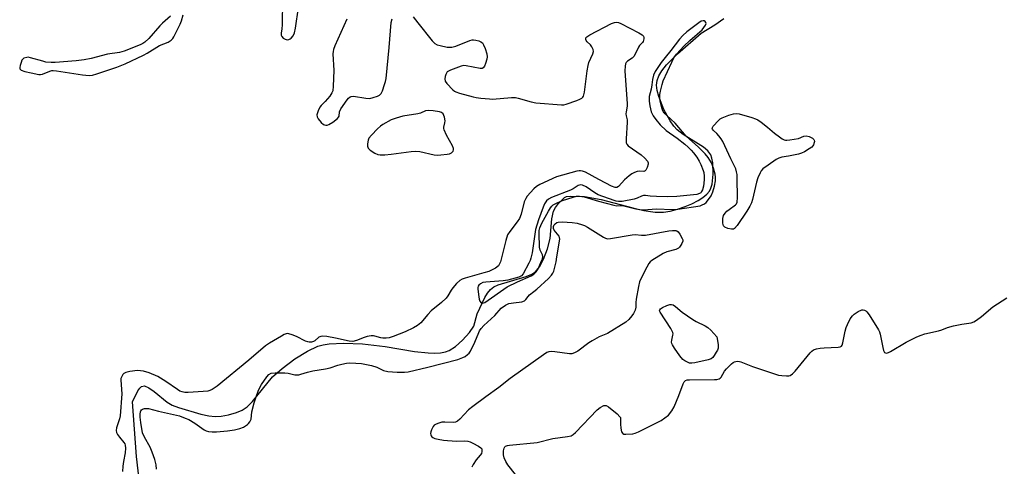
# Model space of a CAD drawing. Units: inches. Extents: x 1201767 to 1207767, y 505459 to 509458.
# Drawn here: x 1206355 to 1206718, y 505740 to 505905 of the extents above; entities that cross this region are included whole.
import ezdxf

# ---------------------------------------------------------------- set-up
doc = ezdxf.new("R2010")
doc.units = ezdxf.units.IN
doc.header["$MEASUREMENT"] = 0
doc.layers.add('HYDRO-Single Line Stream', color=4, linetype='Continuous')
doc.layers.add('Undefined', color=1, linetype='Continuous')

msp = doc.modelspace()

# ---------------------------------------------------------------- linework, layer by layer
at = {"layer": 'HYDRO-Single Line Stream'}
msp.add_lwpolyline([(1206401.87, 505708.41), (1206397.87, 505743.43), (1206396.42, 505763.58), (1206398.4, 505767.6), (1206399.09, 505768.65), (1206399.77, 505769.31), (1206400.8, 505769.47), (1206402.43, 505768.77), (1206404.36, 505767.41), (1206409.16, 505763.53), (1206410.98, 505762.36), (1206413.37, 505761.47), (1206421.6, 505758.99), (1206424.53, 505758.38), (1206426.87, 505758.16), (1206429.12, 505758.33), (1206431.79, 505758.82), (1206434.77, 505759.64), (1206436.92, 505760.5), (1206438.68, 505761.69), (1206440.74, 505763.71), (1206448.03, 505772.77), (1206451.58, 505775.96), (1206456.35, 505779.46), (1206460.98, 505782.29), (1206464.83, 505784.1), (1206466.76, 505784.65), (1206468.97, 505785.02), (1206474.3, 505785.31), (1206481.34, 505784.99), (1206489.66, 505784.06), (1206500.47, 505782.23), (1206505.49, 505781.68), (1206508.02, 505781.61), (1206510.07, 505781.74), (1206511.91, 505782.08), (1206513.29, 505782.57), (1206515.63, 505784.07), (1206518.16, 505786.33), (1206520.73, 505789.18), (1206522.36, 505791.57), (1206523.64, 505796.11), (1206526.39, 505802.07), (1206527.42, 505803.76), (1206528.49, 505805.08), (1206529.74, 505806.01), (1206531.39, 505806.79), (1206541.74, 505809.9), (1206543.75, 505810.76), (1206545.07, 505811.64), (1206546.55, 505813.42), (1206548.05, 505816.23), (1206549.53, 505820.12), (1206550.51, 505823.89), (1206551.13, 505831.19), (1206551.77, 505834), (1206552.51, 505835.32), (1206553.58, 505836.78), (1206555.79, 505839), (1206556.6, 505839.37), (1206557.89, 505839.57), (1206563.27, 505839.42), (1206569.37, 505838.29), (1206581.03, 505835.16), (1206585.15, 505834.2), (1206589.25, 505833.61), (1206592.38, 505833.63), (1206594.78, 505834.02), (1206597.51, 505834.72), (1206600.39, 505835.69), (1206602.87, 505836.73), (1206605.17, 505837.92), (1206606.9, 505839.02), (1206608.32, 505840.2), (1206609.35, 505841.42), (1206609.89, 505842.53), (1206610.29, 505843.94), (1206610.73, 505847.64), (1206610.54, 505851.79), (1206610.2, 505853.57), (1206609.8, 505854.75), (1206608.76, 505856.23), (1206607.11, 505857.65), (1206599.62, 505862.27), (1206597.36, 505863.99), (1206596.16, 505865.33), (1206594.77, 505867.27), (1206592.45, 505871.55), (1206590.6, 505876.37), (1206590.05, 505878.57), (1206589.81, 505880.45), (1206590, 505882.19), (1206590.67, 505883.98), (1206591.75, 505885.81), (1206593.45, 505887.98), (1206597.52, 505892.06), (1206606.3, 505899.74), (1206611.28, 505902.75), (1206614.67, 505905.08)], dxfattribs=at)
at = {"layer": 'Undefined', "elevation": 194}
msp.add_lwpolyline([(1206410.41, 505905.97), (1206407.46, 505903.39), (1206406.44, 505902.36), (1206402.43, 505897.73), (1206400.95, 505896.31), (1206400.25, 505895.86), (1206399.18, 505895.36), (1206393.37, 505893.1), (1206391.57, 505892.58), (1206387.12, 505891.96), (1206381.18, 505890.35), (1206378.58, 505889.84), (1206375.65, 505889.44), (1206367.81, 505888.83), (1206366.37, 505888.81), (1206364.45, 505889.03), (1206363.32, 505889.3), (1206358.78, 505890.63), (1206357.93, 505890.77), (1206357.38, 505890.75), (1206356.35, 505890.43), (1206355.93, 505890.12), (1206355.61, 505889.7), (1206355.25, 505888.92), (1206354.89, 505887.81), (1206354.76, 505887.02), (1206354.83, 505886.56), (1206354.95, 505886.36), (1206355.32, 505886.06), (1206356.63, 505885.58), (1206358.95, 505884.99), (1206361.85, 505884.48), (1206362.43, 505884.47), (1206363.15, 505884.58), (1206365.9, 505885.68), (1206366.64, 505885.85), (1206367.17, 505885.88), (1206368.33, 505885.77), (1206377.91, 505884.25), (1206380.39, 505884.02), (1206381.62, 505884.18), (1206383.24, 505884.63), (1206390.63, 505887.13), (1206393.66, 505888.39), (1206400.51, 505891.62), (1206401.8, 505892.31), (1206406.34, 505895.13), (1206409.5, 505896.37), (1206410.72, 505897.09), (1206411.26, 505897.68), (1206411.71, 505898.36), (1206412.63, 505900.32), (1206414.01, 505902.96), (1206414.48, 505904.23), (1206415.09, 505906.5)], dxfattribs=at)
at = {"layer": 'Undefined'}
for points, elevation in [([(1206607, 505904.25), (1206606.32, 505904.06), (1206605.39, 505903.49), (1206601.01, 505900.12), (1206599.46, 505898.78), (1206598.3, 505897.44), (1206595.12, 505893.34), (1206592.93, 505890.76), (1206591.55, 505888.88), (1206589.28, 505885.5), (1206588.69, 505884.21), (1206588.26, 505882.57), (1206588.11, 505880.65), (1206587.85, 505879), (1206587.12, 505876.3), (1206587.02, 505875.5), (1206587.06, 505874.64), (1206587.31, 505872.9), (1206587.81, 505870.62), (1206588.51, 505869.2), (1206589.48, 505867.84), (1206591.15, 505865.91), (1206593.36, 505863.72), (1206597.36, 505860.93), (1206600.19, 505858.75), (1206601.47, 505857.64), (1206602.61, 505856.49), (1206603.49, 505855.46), (1206604.64, 505853.86), (1206605.55, 505852.44), (1206606.17, 505851.16), (1206606.99, 505849.03), (1206607.21, 505848.22), (1206607.39, 505846.88), (1206607.42, 505845.5), (1206607.13, 505843.24), (1206606.81, 505841.87), (1206606.44, 505841.18), (1206606.11, 505840.8), (1206605.71, 505840.5), (1206604.65, 505840.17), (1206597.28, 505839.36), (1206593.94, 505839.27), (1206589.77, 505839.38), (1206587.41, 505839.5), (1206585.78, 505839.74), (1206585.03, 505839.73), (1206584.27, 505839.54), (1206582.66, 505838.79), (1206581.56, 505838.47), (1206577.07, 505837.58), (1206575.78, 505837.53), (1206574.94, 505837.66), (1206574.1, 505837.9), (1206568.31, 505840.02), (1206566.97, 505840.77), (1206563.8, 505842.97), (1206562.49, 505843.58), (1206561.77, 505843.67), (1206560.93, 505843.42), (1206559.07, 505842.25), (1206558.02, 505841.73), (1206551.09, 505839.08), (1206549.95, 505838.42), (1206549.17, 505837.75), (1206548.5, 505836.73), (1206547.95, 505835.4), (1206546.29, 505830.76), (1206545.17, 505827.17), (1206543.88, 505818.58), (1206543.43, 505816.63), (1206543.16, 505815.81), (1206542.67, 505814.73), (1206540.53, 505810.8), (1206539.97, 505810.16), (1206539.02, 505809.61), (1206534.97, 505808.52), (1206533.24, 505808.25), (1206526.79, 505807.83), (1206525.71, 505807.6), (1206524.77, 505807.17), (1206524.22, 505806.72), (1206523.97, 505806.35), (1206523.84, 505805.86), (1206523.82, 505805.31), (1206524.03, 505803.25), (1206524.31, 505801.49), (1206524.58, 505800.72), (1206525.05, 505800.18), (1206525.6, 505800), (1206526.45, 505800.31), (1206534.66, 505806.01), (1206538.5, 505807.95), (1206543.53, 505810.09), (1206544.52, 505810.71), (1206545.35, 505811.53), (1206546.05, 505812.65), (1206547.4, 505815.68), (1206547.69, 505816.41), (1206547.85, 505817.19), (1206547.77, 505817.9), (1206546.88, 505819.64), (1206546.65, 505820.75), (1206546.45, 505825.7), (1206546.52, 505826.8), (1206546.75, 505827.78), (1206547.51, 505829.55), (1206549.89, 505833.95), (1206550.64, 505835.2), (1206551.14, 505835.8), (1206551.69, 505836.29), (1206553.17, 505837.1), (1206555.08, 505837.86), (1206559.06, 505839.18), (1206560.21, 505839.47), (1206561.36, 505839.54), (1206563.08, 505839.23), (1206568.43, 505837.66), (1206574.04, 505836.15), (1206575.11, 505835.98), (1206576.8, 505836.04), (1206577.69, 505835.97), (1206582.12, 505834.85), (1206583.47, 505834.6), (1206585.11, 505834.5), (1206589.61, 505834.88), (1206595.71, 505834.55), (1206597.65, 505834.72), (1206605.86, 505836), (1206606.68, 505836.26), (1206607.45, 505836.67), (1206608.08, 505837.16), (1206608.62, 505837.75), (1206609.9, 505839.66), (1206610.61, 505841.1), (1206611.22, 505843.22), (1206611.53, 505845.16), (1206611.59, 505846.55), (1206611.46, 505847.6), (1206610.77, 505849.87), (1206610.03, 505851.8), (1206608.9, 505853.84), (1206607.77, 505855.19), (1206605.29, 505857.64), (1206600.69, 505861.65), (1206596.68, 505866.49), (1206593.47, 505869.36), (1206592.67, 505870.17), (1206592.14, 505871), (1206591.75, 505872.11), (1206591.14, 505874.73), (1206590.96, 505876.2), (1206591.04, 505877.07), (1206591.27, 505878.24), (1206591.83, 505880.74), (1206592.24, 505882.07), (1206595.39, 505889.03), (1206596.17, 505890.53), (1206597.2, 505891.95), (1206599.9, 505894.87), (1206602.14, 505897.03), (1206606.58, 505900.87), (1206607.31, 505901.74), (1206607.92, 505902.68), (1206608.08, 505903.24), (1206607.98, 505903.63), (1206607.75, 505903.96), (1206607.43, 505904.18)], 192), ([(1206505.59, 505871.13), (1206504.54, 505870.96), (1206502.65, 505870.19), (1206501.69, 505869.91), (1206496.17, 505869.02), (1206493.69, 505868.35), (1206491.83, 505867.64), (1206488.82, 505865.98), (1206487.89, 505865.32), (1206486.83, 505864.33), (1206484.57, 505862.04), (1206483.66, 505860.94), (1206483.32, 505860.17), (1206483.07, 505858.78), (1206483.08, 505857.97), (1206483.33, 505857.26), (1206484.13, 505856.51), (1206485.86, 505855.4), (1206486.91, 505854.93), (1206487.75, 505854.81), (1206489.51, 505854.82), (1206491.87, 505854.96), (1206499.29, 505855.99), (1206500.77, 505856.13), (1206502.46, 505855.95), (1206507.7, 505854.81), (1206508.79, 505854.66), (1206510.21, 505854.73), (1206512.51, 505855.02), (1206513.34, 505855.19), (1206514.08, 505855.49), (1206514.43, 505855.8), (1206514.7, 505856.17), (1206514.87, 505856.59), (1206514.89, 505857.06), (1206514.51, 505858.09), (1206512.31, 505861.98), (1206511.38, 505864.01), (1206511.25, 505864.52), (1206511.25, 505865), (1206511.72, 505866.55), (1206511.77, 505867.3), (1206511.49, 505868.66), (1206510.99, 505869.92), (1206510.47, 505870.44), (1206509.71, 505870.7), (1206507.38, 505871)], 194), ([(1206637.92, 505860.19), (1206639.03, 505860.3), (1206642.13, 505860.81), (1206644.13, 505861.63), (1206645.06, 505861.78), (1206646.11, 505861.5), (1206647.34, 505860.87), (1206647.89, 505860.38), (1206647.99, 505860.19), (1206648.05, 505859.75), (1206647.96, 505859.27), (1206647.69, 505858.52), (1206647.43, 505858.05), (1206647.08, 505857.64), (1206646.16, 505856.95), (1206644.39, 505855.91), (1206643.35, 505855.38), (1206642.25, 505855.02), (1206638.55, 505854.28), (1206635.99, 505853.9), (1206634.91, 505853.58), (1206633.9, 505853), (1206630.94, 505850.99), (1206629.04, 505849.56), (1206628.47, 505848.92), (1206628.01, 505848.19), (1206627.2, 505846.31), (1206626.66, 505844.63), (1206625.2, 505838.24), (1206624.88, 505837.1), (1206624.29, 505835.83), (1206623.14, 505833.92), (1206619.53, 505828.64), (1206618.61, 505827.59), (1206618.18, 505827.33), (1206617.43, 505827.28), (1206616.05, 505827.61), (1206615.04, 505828.05), (1206614.53, 505828.58), (1206614.29, 505829.58), (1206614.27, 505831.27), (1206614.55, 505832.34), (1206615.1, 505833.25), (1206615.75, 505833.99), (1206616.55, 505834.65), (1206618.94, 505836.27), (1206619.3, 505836.67), (1206619.58, 505837.3), (1206619.7, 505838.99), (1206619.61, 505845.98), (1206619.52, 505847.5), (1206619.35, 505848.56), (1206619.01, 505849.6), (1206617.22, 505853.25), (1206614.24, 505859.75), (1206613.63, 505860.71), (1206612.77, 505861.83), (1206612.01, 505862.66), (1206610.78, 505863.75), (1206610.4, 505864.28), (1206610.38, 505864.68), (1206610.71, 505865.31), (1206612.66, 505867.44), (1206613.31, 505868.02), (1206614.04, 505868.47), (1206616.49, 505869.41), (1206618.16, 505869.92), (1206619.21, 505870.04), (1206620.27, 505869.95), (1206624.99, 505868.53), (1206626.35, 505868.06), (1206627.13, 505867.68), (1206628.37, 505866.84), (1206630.76, 505865.03), (1206633.32, 505862.75), (1206635.17, 505861.36), (1206636.13, 505860.72), (1206636.86, 505860.34), (1206637.38, 505860.21)], 194), ([(1206602.83, 505777.81), (1206602.01, 505777.91), (1206601.22, 505778.19), (1206600.21, 505778.68), (1206599.55, 505779.18), (1206598.45, 505780.53), (1206596.4, 505783.4), (1206595.63, 505784.6), (1206595.42, 505785.1), (1206595.35, 505785.6), (1206595.44, 505786.35), (1206595.86, 505788.16), (1206595.9, 505788.66), (1206595.83, 505789.17), (1206595.5, 505789.95), (1206595.06, 505790.7), (1206591.08, 505796.74), (1206590.95, 505797.18), (1206591, 505797.59), (1206591.29, 505797.95), (1206591.98, 505798.39), (1206593.62, 505799.14), (1206594.73, 505799.51), (1206595.28, 505799.56), (1206595.93, 505799.37), (1206596.84, 505798.76), (1206599.26, 505796.69), (1206603.16, 505793.95), (1206604.41, 505793.24), (1206607.77, 505791.62), (1206608.76, 505791.02), (1206609.84, 505790.02), (1206612.02, 505787.58), (1206612.52, 505784.8), (1206612.58, 505783.97), (1206612.53, 505783.44), (1206612.25, 505782.64), (1206611.84, 505781.88), (1206611.08, 505780.64), (1206610.56, 505779.96), (1206609.93, 505779.45), (1206608.87, 505779.06), (1206603.97, 505777.95)], 194)]:
    msp.add_lwpolyline(points, close=True, dxfattribs=dict(at, elevation=elevation))
for points in [[(1206451.73, 505911.98, 194), (1206451.62, 505902.78, 194), (1206451.51, 505901.29, 194), (1206451.26, 505899.72, 194), (1206451.27, 505898.98, 194), (1206451.52, 505898.41, 194), (1206452.06, 505897.89, 194), (1206452.73, 505897.49, 194), (1206453.45, 505897.28, 194), (1206454.14, 505897.37, 194), (1206454.58, 505897.57, 194), (1206455, 505897.86, 194), (1206455.69, 505898.71, 194), (1206456.18, 505899.75, 194), (1206456.56, 505901.48, 194), (1206457.6, 505909.17, 194)], [(1206500.02, 505905.77, 194), (1206501.65, 505903.5, 194), (1206507.03, 505896.85, 194), (1206508.03, 505895.83, 194), (1206508.78, 505895.43, 194), (1206509.9, 505895.11, 194), (1206512.55, 505894.57, 194), (1206513.43, 505894.46, 194), (1206514.28, 505894.5, 194), (1206515.67, 505894.91, 194), (1206520.89, 505896.93, 194), (1206521.72, 505897.17, 194), (1206522.28, 505897.25, 194), (1206523.11, 505897.16, 194), (1206524.2, 505896.85, 194), (1206524.97, 505896.51, 194), (1206525.57, 505896.07, 194), (1206525.99, 505895.44, 194), (1206526.52, 505894.06, 194), (1206527.12, 505892.06, 194), (1206527.29, 505890.91, 194), (1206527.18, 505890.09, 194), (1206526.67, 505888.47, 194), (1206526.25, 505887.45, 194), (1206525.84, 505886.85, 194), (1206525.46, 505886.64, 194), (1206524.71, 505886.62, 194), (1206519.57, 505887.67, 194), (1206518.55, 505887.7, 194), (1206517.7, 505887.52, 194), (1206513.81, 505886.05, 194), (1206512.57, 505885.37, 194), (1206512.22, 505884.97, 194), (1206511.98, 505884.47, 194), (1206511.75, 505883.64, 194), (1206511.65, 505882.79, 194), (1206511.8, 505882.01, 194), (1206512.41, 505881.12, 194), (1206514.58, 505878.83, 194), (1206515.23, 505878.29, 194), (1206515.71, 505878, 194), (1206517.06, 505877.53, 194), (1206522.12, 505876.2, 194), (1206523.26, 505875.96, 194), (1206524.99, 505875.74, 194), (1206528.16, 505875.4, 194), (1206529.26, 505875.35, 194), (1206536.28, 505875.95, 194), (1206537.69, 505875.96, 194), (1206538.75, 505875.75, 194), (1206543.47, 505874.39, 194), (1206545.2, 505873.98, 194), (1206554.77, 505873.19, 194), (1206555.63, 505873.23, 194), (1206556.47, 505873.43, 194), (1206560.38, 505874.86, 194), (1206561.47, 505875.3, 194), (1206562.21, 505875.69, 194), (1206562.6, 505876.03, 194), (1206562.84, 505876.48, 194), (1206563.15, 505877.85, 194), (1206564.18, 505885.73, 194), (1206564.51, 505887.75, 194), (1206564.87, 505888.86, 194), (1206566.28, 505892.1, 194), (1206566.56, 505892.97, 194), (1206566.47, 505893.69, 194), (1206565.94, 505894.67, 194), (1206565.37, 505895.33, 194), (1206564.15, 505896.5, 194), (1206563.85, 505896.92, 194), (1206563.7, 505897.34, 194), (1206563.69, 505897.75, 194), (1206563.75, 505897.95, 194), (1206564.03, 505898.32, 194), (1206565.21, 505899.08, 194), (1206573.2, 505903.22, 194), (1206574.27, 505903.65, 194), (1206575.02, 505903.75, 194), (1206575.81, 505903.59, 194), (1206576.61, 505903.25, 194), (1206583.27, 505899.83, 194), (1206584.52, 505899.1, 194), (1206585.04, 505898.55, 194), (1206585.15, 505898.12, 194), (1206585.14, 505897.64, 194), (1206584.88, 505896.67, 194), (1206584.61, 505896.25, 194), (1206583.56, 505895.13, 194), (1206583.1, 505894.51, 194), (1206581.51, 505891.23, 194), (1206580.82, 505890.45, 194), (1206579.11, 505889.35, 194), (1206578.61, 505888.83, 194), (1206578.4, 505888.34, 194), (1206578.2, 505887.52, 194), (1206578.04, 505885.77, 194), (1206578.99, 505873.6, 194), (1206578.96, 505872.72, 194), (1206578.55, 505870.7, 194), (1206578.48, 505869.91, 194), (1206578.57, 505869.16, 194), (1206578.94, 505867.68, 194), (1206578.99, 505866.82, 194), (1206578.62, 505860.64, 194), (1206578.65, 505859.23, 194), (1206578.8, 505858.73, 194), (1206579.29, 505858.14, 194), (1206584.07, 505854.83, 194), (1206585.52, 505853.54, 194), (1206586.43, 505852.49, 194), (1206586.75, 505851.81, 194), (1206586.76, 505851.32, 194), (1206586.39, 505850.06, 194), (1206585.9, 505849.15, 194), (1206585.56, 505848.83, 194), (1206585.06, 505848.67, 194), (1206583.44, 505848.72, 194), (1206582.64, 505848.58, 194), (1206581.61, 505848.23, 194), (1206580.63, 505847.75, 194), (1206579.72, 505847.06, 194), (1206578.03, 505845.5, 194), (1206577.01, 505844.49, 194), (1206575.78, 505843.08, 194), (1206575.18, 505842.73, 194), (1206574.49, 505842.75, 194), (1206573.21, 505843.22, 194), (1206571.11, 505844.26, 194), (1206568.55, 505845.7, 194), (1206563.58, 505848.33, 194), (1206562.51, 505848.78, 194), (1206561.72, 505848.91, 194), (1206561.2, 505848.9, 194), (1206560.38, 505848.74, 194), (1206552.88, 505846.64, 194), (1206546.77, 505843.83, 194), (1206545.51, 505843.12, 194), (1206544.53, 505842.22, 194), (1206542.11, 505839.47, 194), (1206541.5, 505838.6, 194), (1206540.99, 505837.39, 194), (1206539.78, 505832.89, 194), (1206539.19, 505831.28, 194), (1206538.37, 505830.04, 194), (1206535.6, 505826.52, 194), (1206534.82, 505825.26, 194), (1206534.15, 505823.19, 194), (1206532.17, 505815.28, 194), (1206531.88, 505814.5, 194), (1206531.46, 505813.85, 194), (1206530.31, 505812.99, 194), (1206527.93, 505811.75, 194), (1206526.11, 505811.17, 194), (1206519.11, 505809.3, 194), (1206518.06, 505808.89, 194), (1206517.15, 505808.34, 194), (1206516.03, 505807.32, 194), (1206514.58, 505805.7, 194), (1206514.01, 505804.87, 194), (1206512.82, 505802.69, 194), (1206512.13, 505801.81, 194), (1206510.46, 505800.3, 194), (1206506.61, 505797.15, 194), (1206505.42, 505795.88, 194), (1206502.84, 505792.8, 194), (1206502.22, 505792.23, 194), (1206501.54, 505791.74, 194), (1206500.07, 505790.91, 194), (1206497, 505789.49, 194), (1206492.57, 505787.68, 194), (1206491.17, 505787.2, 194), (1206490.01, 505787.07, 194), (1206488.84, 505787.12, 194), (1206488.03, 505787.26, 194), (1206485.83, 505787.86, 194), (1206485.32, 505787.93, 194), (1206484.45, 505787.91, 194), (1206483.01, 505787.67, 194), (1206481.88, 505787.39, 194), (1206479.01, 505786.19, 194), (1206477.72, 505785.83, 194), (1206476.37, 505785.93, 194), (1206471.32, 505787.07, 194), (1206468.08, 505787.67, 194), (1206466.62, 505787.83, 194), (1206465.85, 505787.74, 194), (1206465.17, 505787.46, 194), (1206463.68, 505786.13, 194), (1206463.23, 505785.82, 194), (1206462.47, 505785.62, 194), (1206461.65, 505785.62, 194), (1206461.1, 505785.7, 194), (1206460.3, 505785.99, 194), (1206456.91, 505787.72, 194), (1206455.34, 505788.38, 194), (1206454.04, 505788.75, 194), (1206453.58, 505788.77, 194), (1206453.11, 505788.69, 194), (1206452.37, 505788.39, 194), (1206451.39, 505787.85, 194), (1206447.01, 505785.23, 194), (1206445.49, 505784.21, 194), (1206439.33, 505778.95, 194), (1206427.68, 505769.4, 194), (1206425.74, 505768.16, 194), (1206424.96, 505767.8, 194), (1206424.16, 505767.58, 194), (1206422.5, 505767.4, 194), (1206416.89, 505767.05, 194), (1206415.71, 505767.06, 194), (1206414.69, 505767.27, 194), (1206413.92, 505767.58, 194), (1206412.96, 505768.11, 194), (1206408.75, 505771.14, 194), (1206405.72, 505772.98, 194), (1206402.52, 505774.33, 194), (1206400.4, 505774.92, 194), (1206399.34, 505775.08, 194), (1206398.27, 505775.11, 194), (1206395.42, 505774.8, 194), (1206393.88, 505774.42, 194), (1206393.22, 505774.04, 194), (1206392.85, 505773.67, 194), (1206392.3, 505772.74, 194), (1206392.14, 505772.22, 194), (1206392.08, 505771.65, 194), (1206392.44, 505766.51, 194), (1206391.87, 505758.42, 194), (1206391.64, 505757.29, 194), (1206390.51, 505754.03, 194), (1206390.39, 505753.02, 194), (1206390.55, 505752.3, 194), (1206390.92, 505751.56, 194), (1206391.58, 505750.61, 194), (1206393.23, 505748.55, 194), (1206393.51, 505748.06, 194), (1206393.68, 505747.56, 194), (1206393.76, 505746.49, 194), (1206393.65, 505744.82, 194), (1206393.02, 505741.53, 194), (1206392.83, 505739.89, 194), (1206392.74, 505737.88, 194)], [(1206475.53, 505904.82, 194), (1206471.07, 505894.96, 194), (1206470.61, 505893.7, 194), (1206470.43, 505892.94, 194), (1206470.37, 505892.08, 194), (1206470.64, 505885.91, 194), (1206470.48, 505880.08, 194), (1206470.29, 505878.39, 194), (1206469.98, 505877.63, 194), (1206469.17, 505876.49, 194), (1206467.55, 505874.5, 194), (1206466.04, 505872.96, 194), (1206465.54, 505872.32, 194), (1206464.89, 505870.99, 194), (1206464.48, 505869.6, 194), (1206464.53, 505868.82, 194), (1206464.91, 505868.1, 194), (1206466, 505866.74, 194), (1206466.83, 505866, 194), (1206467.3, 505865.8, 194), (1206467.79, 505865.73, 194), (1206468.3, 505865.77, 194), (1206468.81, 505865.92, 194), (1206470.29, 505866.82, 194), (1206472.11, 505868.23, 194), (1206472.45, 505868.64, 194), (1206472.65, 505869.08, 194), (1206472.84, 505870.7, 194), (1206473.27, 505871.71, 194), (1206475.56, 505875.1, 194), (1206476.12, 505875.74, 194), (1206476.7, 505876.17, 194), (1206477.12, 505876.33, 194), (1206477.94, 505876.38, 194), (1206482.57, 505875.66, 194), (1206484.02, 505875.63, 194), (1206485.17, 505875.89, 194), (1206486.85, 505876.45, 194), (1206487.6, 505876.84, 194), (1206488.13, 505877.43, 194), (1206488.61, 505878.46, 194), (1206489.41, 505880.68, 194), (1206489.75, 505881.81, 194), (1206489.97, 505882.96, 194), (1206491.1, 505894.42, 194), (1206491.8, 505903.59, 194), (1206492.18, 505905.01, 194)], [(1206405.26, 505738.73, 194), (1206405.07, 505740.39, 194), (1206404.64, 505742.32, 194), (1206403.71, 505745.03, 194), (1206402.86, 505746.8, 194), (1206400.77, 505750.5, 194), (1206400.13, 505752.14, 194), (1206399.42, 505755.98, 194), (1206399.21, 505757.99, 194), (1206399.2, 505759.09, 194), (1206399.29, 505759.87, 194), (1206399.46, 505760.3, 194), (1206399.72, 505760.63, 194), (1206400.1, 505760.88, 194), (1206400.79, 505761.1, 194), (1206401.55, 505761.17, 194), (1206402.33, 505761.09, 194), (1206405.99, 505760.15, 194), (1206413.71, 505758.4, 194), (1206415.88, 505757.62, 194), (1206417.2, 505757.02, 194), (1206419.45, 505755.66, 194), (1206422.81, 505753.31, 194), (1206423.58, 505752.92, 194), (1206424.43, 505752.66, 194), (1206425.78, 505752.53, 194), (1206427.43, 505752.55, 194), (1206431.41, 505752.93, 194), (1206434, 505753.27, 194), (1206436.04, 505753.72, 194), (1206437.39, 505754.27, 194), (1206438.83, 505755.18, 194), (1206439.24, 505755.56, 194), (1206439.75, 505756.22, 194), (1206440.18, 505757.22, 194), (1206440.47, 505759.91, 194), (1206441.24, 505763.2, 194), (1206441.88, 505765.12, 194), (1206442.94, 505767.84, 194), (1206444.03, 505769.96, 194), (1206445.95, 505772.85, 194), (1206446.7, 505773.67, 194), (1206447.61, 505774.15, 194), (1206449.04, 505774.34, 194), (1206452.61, 505774.33, 194), (1206453.82, 505774.18, 194), (1206456.26, 505773.6, 194), (1206457.02, 505773.55, 194), (1206457.77, 505773.6, 194), (1206458.57, 505773.78, 194), (1206461.02, 505774.54, 194), (1206462.91, 505774.99, 194), (1206467.62, 505775.78, 194), (1206469.33, 505776.14, 194), (1206472.18, 505777.12, 194), (1206473.6, 505777.5, 194), (1206475.33, 505777.86, 194), (1206476.5, 505777.95, 194), (1206478.83, 505777.87, 194), (1206480.88, 505777.7, 194), (1206484.57, 505776.95, 194), (1206486.52, 505776.44, 194), (1206489.08, 505775.18, 194), (1206490.62, 505774.76, 194), (1206494.13, 505774.51, 194), (1206496.77, 505774.49, 194), (1206498.18, 505774.72, 194), (1206505.41, 505776.39, 194), (1206516.43, 505779.27, 194), (1206518.36, 505779.93, 194), (1206519.12, 505780.34, 194), (1206520.03, 505781.03, 194), (1206520.64, 505781.62, 194), (1206521.14, 505782.3, 194), (1206522.75, 505785.66, 194), (1206524.16, 505789.19, 194), (1206524.52, 505789.86, 194), (1206525.1, 505790.71, 194), (1206526.04, 505791.72, 194), (1206530.11, 505795.47, 194), (1206532.47, 505798.13, 194), (1206534.07, 505799.28, 194), (1206535.34, 505799.86, 194), (1206537.01, 505800.2, 194), (1206540.08, 505800.57, 194), (1206541.05, 505800.91, 194), (1206541.61, 505801.43, 194), (1206542.41, 505802.51, 194), (1206542.95, 505803.09, 194), (1206544.5, 505804.27, 194), (1206545.59, 505805.22, 194), (1206549.91, 505809.13, 194), (1206551.08, 505810.38, 194), (1206551.51, 505811.08, 194), (1206551.84, 505811.88, 194), (1206552.7, 505815.33, 194), (1206553.04, 505817.06, 194), (1206554.05, 505823.69, 194), (1206554.02, 505824.23, 194), (1206553.85, 505824.73, 194), (1206552.07, 505826.93, 194), (1206551.83, 505827.59, 194), (1206551.81, 505828.27, 194), (1206552.07, 505828.91, 194), (1206552.41, 505829.3, 194), (1206553.04, 505829.74, 194), (1206553.52, 505829.93, 194), (1206554.91, 505830.04, 194), (1206558.62, 505829.8, 194), (1206560.52, 505829.49, 194), (1206562.45, 505828.95, 194), (1206563.25, 505828.63, 194), (1206564.26, 505828.06, 194), (1206570.22, 505824.35, 194), (1206570.98, 505823.99, 194), (1206571.68, 505823.82, 194), (1206572.77, 505823.89, 194), (1206580.79, 505825.26, 194), (1206581.92, 505825.31, 194), (1206584.23, 505825.08, 194), (1206585.71, 505825.15, 194), (1206594.28, 505826.72, 194), (1206595.73, 505826.87, 194), (1206596.94, 505826.83, 194), (1206597.32, 505826.69, 194), (1206597.74, 505826.37, 194), (1206598.44, 505825.45, 194), (1206599.29, 505823.89, 194), (1206599.45, 505823.37, 194), (1206599.45, 505822.85, 194), (1206599.19, 505822.1, 194), (1206598.77, 505821.37, 194), (1206598.26, 505820.7, 194), (1206597.86, 505820.33, 194), (1206596.87, 505819.85, 194), (1206593.56, 505818.92, 194), (1206592.24, 505818.38, 194), (1206588.1, 505815.78, 194), (1206587.45, 505815.25, 194), (1206586.91, 505814.61, 194), (1206586.19, 505813.36, 194), (1206584.35, 505809.73, 194), (1206583.56, 505807.86, 194), (1206583.15, 505806.13, 194), (1206582.26, 505801.46, 194), (1206582.14, 505800.3, 194), (1206582.13, 505798.48, 194), (1206581.91, 505797.48, 194), (1206581.31, 505796.22, 194), (1206580.69, 505795.28, 194), (1206579.52, 505793.98, 194), (1206578.44, 505793.02, 194), (1206571.71, 505788.83, 194), (1206568.64, 505787.53, 194), (1206566.01, 505786.16, 194), (1206564.79, 505785.33, 194), (1206560.76, 505782.31, 194), (1206559.54, 505781.64, 194), (1206558.53, 505781.37, 194), (1206557.7, 505781.36, 194), (1206552.28, 505782.08, 194), (1206550.86, 505782.19, 194), (1206550.04, 505782.11, 194), (1206549.27, 505781.78, 194), (1206548.05, 505780.98, 194), (1206535.81, 505772.21, 194), (1206531.65, 505768.86, 194), (1206526.75, 505765.49, 194), (1206522.04, 505761.92, 194), (1206520.46, 505760.61, 194), (1206517.26, 505757.21, 194), (1206516.4, 505756.47, 194), (1206515.66, 505756.11, 194), (1206514.84, 505755.97, 194), (1206511.71, 505756.14, 194), (1206510.58, 505756.07, 194), (1206509.48, 505755.76, 194), (1206508.43, 505755.34, 194), (1206507.72, 505754.93, 194), (1206507.34, 505754.55, 194), (1206506.7, 505753.31, 194), (1206506.46, 505752.49, 194), (1206506.39, 505751.95, 194), (1206506.44, 505751.47, 194), (1206506.58, 505751.02, 194), (1206506.84, 505750.65, 194), (1206507.25, 505750.37, 194), (1206508.03, 505750.1, 194), (1206509.16, 505749.85, 194), (1206511.19, 505749.48, 194), (1206512.62, 505749.31, 194), (1206516.05, 505749.06, 194), (1206518.85, 505749.19, 194), (1206520.19, 505749.1, 194), (1206520.99, 505748.85, 194), (1206522.04, 505748.36, 194), (1206524.1, 505747.23, 194), (1206524.99, 505746.6, 194), (1206525.28, 505746.21, 194), (1206525.38, 505745.78, 194), (1206525.35, 505745.3, 194), (1206525.14, 505744.57, 194), (1206524.73, 505743.89, 194), (1206523.27, 505742.16, 194), (1206522.13, 505740.46, 194), (1206521.64, 505739.47, 194)], [(1206537.72, 505736.77, 194), (1206534.86, 505740.31, 194), (1206534.12, 505741.61, 194), (1206533.51, 505742.97, 194), (1206533.29, 505744.09, 194), (1206533.35, 505745.49, 194), (1206533.57, 505746.55, 194), (1206533.79, 505746.98, 194), (1206534.03, 505747.21, 194), (1206534.75, 505747.49, 194), (1206535.58, 505747.62, 194), (1206545.75, 505748.59, 194), (1206551.48, 505750.01, 194), (1206556.96, 505750.78, 194), (1206558.34, 505751.1, 194), (1206559.06, 505751.52, 194), (1206559.93, 505752.31, 194), (1206567.88, 505760.66, 194), (1206569.04, 505761.55, 194), (1206570.31, 505762.19, 194), (1206570.82, 505762.28, 194), (1206571.17, 505762.25, 194), (1206572.12, 505761.75, 194), (1206575.31, 505759.13, 194), (1206576.27, 505758.11, 194), (1206576.45, 505757.76, 194), (1206576.55, 505757.31, 194), (1206576.44, 505755.33, 194), (1206576.59, 505753.85, 194), (1206576.91, 505752.46, 194), (1206577.3, 505751.86, 194), (1206577.71, 505751.67, 194), (1206578.49, 505751.6, 194), (1206581.1, 505751.79, 194), (1206581.92, 505751.99, 194), (1206583.13, 505752.5, 194), (1206591.45, 505756.75, 194), (1206592.91, 505757.65, 194), (1206594.17, 505758.73, 194), (1206595.43, 505760.26, 194), (1206596.32, 505761.73, 194), (1206598.02, 505765.89, 194), (1206599.57, 505770.23, 194), (1206599.95, 505770.95, 194), (1206600.45, 505771.43, 194), (1206601.15, 505771.69, 194), (1206602, 505771.77, 194), (1206611.2, 505771.84, 194), (1206612.07, 505771.9, 194), (1206612.86, 505772.08, 194), (1206613.28, 505772.34, 194), (1206613.61, 505772.72, 194), (1206614.87, 505774.86, 194), (1206615.57, 505775.77, 194), (1206617.41, 505777.62, 194), (1206618.07, 505778.15, 194), (1206618.54, 505778.41, 194), (1206619.58, 505778.58, 194), (1206620.39, 505778.51, 194), (1206620.94, 505778.36, 194), (1206625.26, 505776.64, 194), (1206634.87, 505773.49, 194), (1206636.03, 505773.3, 194), (1206637.78, 505773.15, 194), (1206638.63, 505773.17, 194), (1206639.15, 505773.29, 194), (1206640.02, 505773.87, 194), (1206641, 505774.87, 194), (1206646.55, 505781.66, 194), (1206647.13, 505782.29, 194), (1206647.77, 505782.81, 194), (1206648.8, 505783.18, 194), (1206650.21, 505783.43, 194), (1206651.68, 505783.56, 194), (1206656.8, 505783.8, 194), (1206657.6, 505783.95, 194), (1206658.03, 505784.18, 194), (1206658.32, 505784.56, 194), (1206658.58, 505785.32, 194), (1206659.43, 505789.67, 194), (1206659.8, 505791.09, 194), (1206660.25, 505792.14, 194), (1206661.31, 505794.18, 194), (1206662.08, 505795.37, 194), (1206662.7, 505795.96, 194), (1206664.23, 505796.91, 194), (1206665.56, 505797.5, 194), (1206666.09, 505797.57, 194), (1206666.6, 505797.48, 194), (1206667.04, 505797.23, 194), (1206667.42, 505796.85, 194), (1206668.26, 505795.66, 194), (1206671.72, 505790.16, 194), (1206672.1, 505789.38, 194), (1206672.36, 505788.55, 194), (1206673.29, 505783.62, 194), (1206673.57, 505782.51, 194), (1206673.93, 505781.86, 194), (1206674.27, 505781.64, 194), (1206674.69, 505781.56, 194), (1206675.43, 505781.76, 194), (1206676.2, 505782.16, 194), (1206681.95, 505785.67, 194), (1206685.84, 505787.58, 194), (1206687.43, 505788.25, 194), (1206688.87, 505788.64, 194), (1206693.82, 505789.76, 194), (1206695.09, 505790.17, 194), (1206697.17, 505791, 194), (1206699.39, 505791.61, 194), (1206702.48, 505792.32, 194), (1206705.9, 505792.78, 194), (1206706.95, 505793.12, 194), (1206707.9, 505793.73, 194), (1206709.71, 505795.14, 194), (1206713.88, 505798.64, 194), (1206719.06, 505801.94, 194)]]:
    msp.add_polyline3d(points, dxfattribs=at)

doc.saveas('drawing.dxf')
